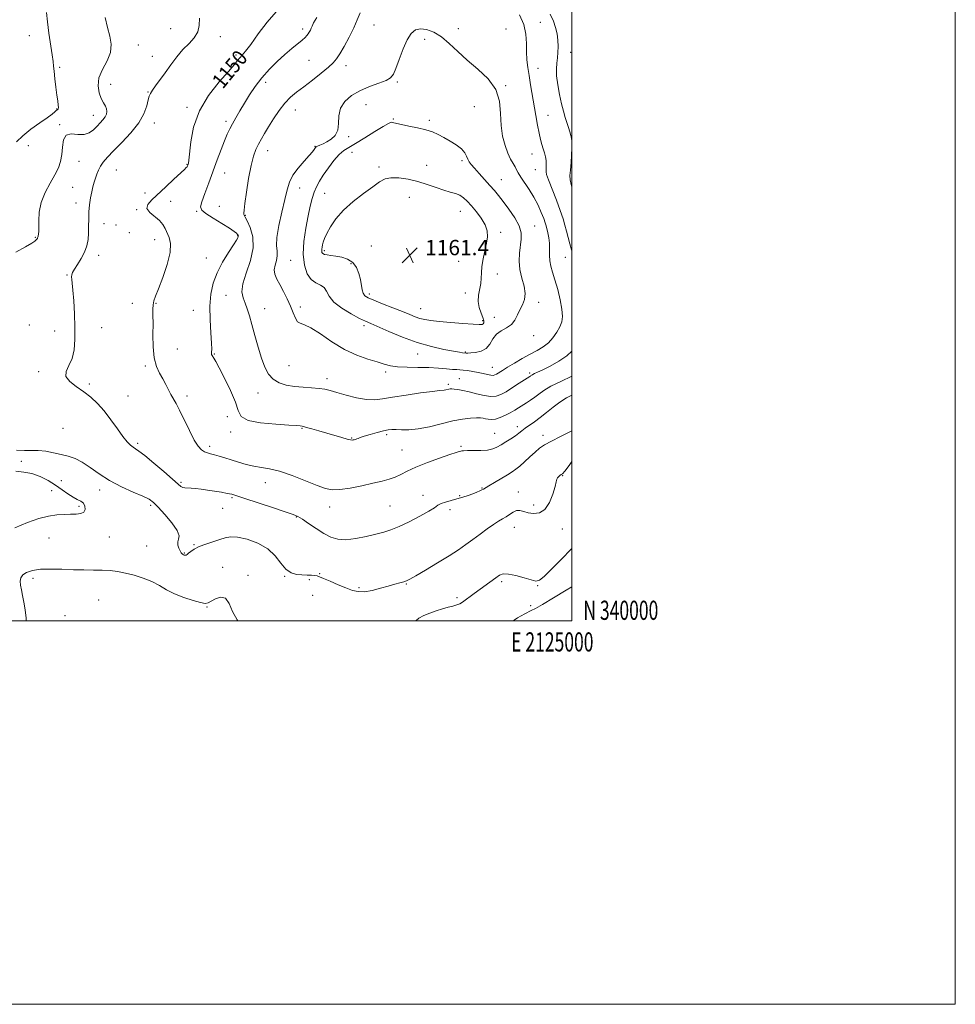
# Model space of a CAD drawing. Extents: x 2122300 to 2125200, y 339800 to 342700.
# Drawn here: x 2124712 to 2125200, y 339800 to 340314 of the extents above; entities that cross this region are included whole.
import ezdxf
from ezdxf.enums import TextEntityAlignment as Align

# ---------------------------------------------------------------- set-up
doc = ezdxf.new("R2010")
doc.units = 0
doc.header["$MEASUREMENT"] = 0
for name, color, linetype, lineweight in [('32000', 7, 'Continuous', 0), ('32001', 7, 'Continuous', 0), ('DTM SPOT ELEVATION', 2, 'Continuous', 13), ('INDEX CONTOUR', 41, 'Continuous', 13), ('INDEX CONTOUR LABEL', 244, 'Continuous', 0), ('INTERMEDIATE CONTOUR', 44, 'Continuous', 0), ('SPOT ELEVATION', 7, 'Continuous', 0)]:
    doc.layers.add(name, color=color, linetype=linetype, lineweight=lineweight)
doc.styles.add('Style-ITALICS', font='ITALICS.shx')
doc.styles.add('Style-WORKING', font='WORKING.shx')

# ---------------------------------------------------------------- blocks, each defined once
blk = doc.blocks.new('SPOT')
at = {"layer": 'SPOT ELEVATION'}
for p, q in [((-3.91, -3.91), (3.82, 3.81)), ((-1.65, 3.77), (1.72, -3.93))]:
    blk.add_line(p, q, dxfattribs=at)

msp = doc.modelspace()

# ---------------------------------------------------------------- linework, layer by layer
at = {"layer": '32000', "flags": 128}
for points in [[(2122300, 339800), (2125200, 339800), (2125200, 342700), (2122300, 342700), (2122300, 339800)], [(2122500, 340000), (2125000, 340000), (2125000, 342500), (2122500, 342500), (2122500, 340000)]]:
    msp.add_lwpolyline(points, dxfattribs=at)
at = {"layer": 'DTM SPOT ELEVATION'}
for p in [(2124983.65, 340312.22, 1153.2), (2124790.72, 340308.87, 1146.2), (2124859.54, 340308.7, 1151.6), (2124896.76, 340310.72, 1154.8), (2124940.74, 340308.9, 1155.4), (2124965.64, 340308.68, 1155.3), (2124717.01, 340305.22, 1142.8), (2124816.66, 340304.71, 1149.1), (2124923.27, 340303.26, 1156.6), (2124773.9, 340300.34, 1146.7), (2124999.37, 340296.47, 1151.2), (2124781.27, 340294.38, 1147.1), (2124824.91, 340295.14, 1149.7), (2124862.92, 340292.33, 1152.9), (2124732.83, 340288.67, 1144.3), (2124882.19, 340289.49, 1154.6), (2124982.4, 340288.1, 1153.2), (2124759.42, 340279.84, 1146.8), (2124840.28, 340280.87, 1152.5), (2124909.04, 340281.01, 1156.2), (2124965.56, 340279.17, 1155.9), (2124778.95, 340275.85, 1147.9), (2124731.22, 340267.02, 1143.9), (2124799.25, 340267.83, 1149.7), (2124855.82, 340266.47, 1154.8), (2124892.72, 340269.28, 1156.9), (2124949.21, 340268.09, 1156.9), (2124750.38, 340263.71, 1145.3), (2124906.87, 340261.76, 1157.9), (2124925.71, 340260.96, 1157.8), (2124987.49, 340263.59, 1153.1), (2124732.9, 340258.81, 1145.9), (2124782.32, 340259.55, 1148.6), (2124819.62, 340260.44, 1151.6), (2124883.62, 340252.5, 1156.2), (2124716.46, 340247.88, 1144.5), (2124841.41, 340245.17, 1154.7), (2124865.99, 340247.46, 1155.9), (2124885.29, 340244.32, 1158.9), (2124979.19, 340243.44, 1154.8), (2124743.02, 340239.58, 1146.7), (2124762.5, 340235.07, 1149.1), (2124799.21, 340238.09, 1149.9), (2124899.46, 340236.63, 1159.5), (2124924.31, 340237.58, 1158.8), (2124942.63, 340239.95, 1158.3), (2124980.88, 340235.32, 1154.9), (2124818.92, 340233.5, 1152.9), (2124963.25, 340230.13, 1157.1), (2124739.64, 340226.12, 1146.8), (2124857.97, 340225.76, 1156.6), (2124777.41, 340223.12, 1149.5), (2124871.09, 340222.88, 1159.1), (2124915.29, 340220.91, 1161.3), (2124741.32, 340217.98, 1147.3), (2124773.01, 340214.43, 1149.9), (2124790.73, 340218.79, 1150.7), (2124816.2, 340216.14, 1152.5), (2124804.26, 340213.61, 1151.9), (2124829.72, 340211.54, 1154.1), (2124941.79, 340213.52, 1160.9), (2124755.95, 340207.06, 1148.9), (2124762.28, 340206.4, 1148.1), (2124980.66, 340205.94, 1157.2), (2124720.12, 340199.93, 1145.9), (2124769.26, 340202.37, 1148.3), (2124825.74, 340200.81, 1151.9), (2124962.8, 340202.63, 1159.6), (2124782.45, 340198.72, 1149.3), (2124895.39, 340195.41, 1161.9), (2124753.2, 340190.55, 1148.5), (2124809.31, 340189.25, 1151.1), (2124870.97, 340193.13, 1160.3), (2124996.57, 340189.49, 1154.9), (2124853.29, 340188.08, 1157.1), (2124884.82, 340186.34, 1159.5), (2124941, 340187.44, 1160.9), (2124736.68, 340180.43, 1147.9), (2124961.06, 340180.82, 1159.3), (2124819.66, 340169.72, 1153.3), (2124894.42, 340170.5, 1160.4), (2124944.41, 340171.03, 1160.8), (2124770.76, 340165.6, 1149.5), (2124783.18, 340165.53, 1150.1), (2124858.39, 340163.64, 1156.4), (2124982.71, 340166.04, 1157.6), (2124802.5, 340161.89, 1150.9), (2124839.81, 340162.78, 1154.7), (2124921.1, 340162.86, 1160.8), (2124959.6, 340158.34, 1158.5), (2124716.98, 340154.36, 1147.1), (2124754.76, 340152.84, 1148.5), (2124891.55, 340153.9, 1157.6), (2124953.55, 340156.61, 1160.3), (2124730.18, 340151.14, 1147.6), (2124980.04, 340148.8, 1157.5), (2124794.23, 340141.69, 1151.1), (2124813.56, 340139.18, 1152.1), (2124919.64, 340139.18, 1157.3), (2124944.47, 340140.13, 1158.1), (2124777.55, 340132.94, 1149.7), (2124852.4, 340133.04, 1155.1), (2124958.61, 340132.27, 1156.8), (2124722, 340129.98, 1147.8), (2124902.94, 340129.84, 1155.6), (2124978.08, 340129.33, 1154.3), (2124748.42, 340123.52, 1148.3), (2124872.28, 340126.28, 1154.5), (2124935.51, 340123.39, 1154.3), (2124941.28, 340126.24, 1154.9), (2124768.44, 340117.23, 1148.9), (2124799.27, 340117.34, 1150.4), (2124836.36, 340118.74, 1153.2), (2124820.36, 340106.54, 1151.2), (2124734.56, 340100.31, 1146.5), (2124822.05, 340098.44, 1151.6), (2124859.21, 340100.46, 1151.9), (2124903.36, 340097.06, 1151.7), (2124959.73, 340097.75, 1150.9), (2124971.53, 340101.31, 1150.5), (2124984.88, 340096.79, 1148.5), (2124773.55, 340092.65, 1148.3), (2124811.09, 340091.07, 1150.4), (2124885.18, 340095.39, 1152.1), (2124911.46, 340089.12, 1151.1), (2124942.26, 340090.93, 1150.2), (2124712.89, 340083.24, 1145.7), (2124995.22, 340075.71, 1145.9), (2124733.75, 340073.07, 1145.5), (2124796.17, 340072.22, 1148.2), (2124840.05, 340071.99, 1149.3), (2124728.72, 340067.92, 1146.6), (2124753.77, 340068.26, 1145.5), (2124922.38, 340065.51, 1148.4), (2124953.2, 340069.21, 1148.1), (2124972.14, 340067.22, 1146.6), (2124822.72, 340064.28, 1147.8), (2124941.53, 340065.24, 1148.1), (2124980.06, 340060.45, 1146.4), (2124743, 340059.68, 1146.2), (2124780.32, 340060.2, 1145.7), (2124817.88, 340058.59, 1147.2), (2124873.76, 340059.3, 1149.4), (2124905.13, 340059.92, 1148.9), (2124936.5, 340058.01, 1147.7), (2124856.34, 340054.09, 1147.9), (2124969.98, 340048.72, 1145.3), (2124995.08, 340047.85, 1145.5), (2124727.35, 340043.17, 1145.4), (2124758.86, 340043.76, 1145.4), (2124802.9, 340039.77, 1146.1), (2124778.29, 340039.02, 1145.2), (2124797.88, 340035.31, 1146.1), (2124817.82, 340027.89, 1144.9), (2124868.51, 340024.51, 1146.1), (2124719, 340022.13, 1143.5), (2124831.13, 340023.75, 1144.1), (2124850.26, 340023.13, 1145.9), (2124863.17, 340021.43, 1145.7), (2124913.64, 340019.18, 1145.9), (2124963.4, 340020.38, 1143.7), (2124888.98, 340017.3, 1146.2), (2124982.26, 340018.36, 1143.9), (2124753.17, 340010.79, 1142.7), (2124864.85, 340013.37, 1145.3), (2124940.08, 340012.08, 1144.3), (2124809.64, 340007.21, 1143.9), (2124978.51, 340007.89, 1142.2), (2124735.73, 340002.61, 1142.4)]:
    msp.add_point(p, dxfattribs=at)
at = {"layer": 'INDEX CONTOUR'}
for points in [[(2124845.753, 340317.587, 1150), (2124841.133, 340312.29, 1150), (2124836.472, 340306.128, 1150), (2124832.496, 340300.66, 1150), (2124829.74, 340297.057, 1150), (2124827.975, 340294.946, 1150), (2124826.78, 340293.564, 1150), (2124825.677, 340292.163, 1150), (2124823.966, 340290.035, 1150), (2124820.887, 340286.486, 1150), (2124816.048, 340281.028, 1150), (2124810.517, 340274.001, 1150), (2124805.725, 340265.953, 1150), (2124802.756, 340257.526, 1150), (2124801.291, 340249.738, 1150), (2124800.305, 340240.192, 1150), (2124800.064, 340238.605, 1150), (2124799.89, 340238.003, 1150), (2124799.733, 340237.599, 1150), (2124799.553, 340237.22, 1150), (2124799.311, 340236.846, 1150), (2124798.894, 340236.383, 1150), (2124797.897, 340235.422, 1150), (2124792.447, 340230.289, 1150), (2124788.306, 340226.418, 1150), (2124780.868, 340219.599, 1150), (2124778.793, 340217.144, 1150), (2124778.408, 340214.995, 1150), (2124779.897, 340212.909, 1150), (2124784.984, 340208.787, 1150), (2124786.709, 340206.746, 1150), (2124787.825, 340204.657, 1150), (2124789.898, 340199.974, 1150), (2124790.678, 340196.718, 1150), (2124790.499, 340192.093, 1150), (2124788.965, 340185.843, 1150), (2124786.655, 340179.07, 1150), (2124784.393, 340173.216, 1150), (2124782.832, 340169.323, 1150), (2124781.948, 340166.853, 1150), (2124781.55, 340164.871, 1150), (2124781.453, 340162.534, 1150), (2124781.503, 340159.366, 1150), (2124781.554, 340154.981, 1150), (2124781.531, 340149.235, 1150), (2124781.647, 340142.94, 1150), (2124782.188, 340137.149, 1150), (2124783.341, 340132.651, 1150), (2124784.91, 340129.175, 1150), (2124786.601, 340126.19, 1150), (2124788.174, 340123.281, 1150), (2124789.6, 340120.5, 1150), (2124790.904, 340118.022, 1150), (2124793.567, 340113.402, 1150), (2124795.412, 340109.872, 1150), (2124800.535, 340099.223, 1150), (2124803.084, 340094.294, 1150), (2124805.166, 340091.013, 1150), (2124806.87, 340089.144, 1150), (2124808.388, 340088.148, 1150), (2124809.907, 340087.548, 1150), (2124811.588, 340087.094, 1150), (2124813.586, 340086.595, 1150), (2124816.028, 340085.897, 1150), (2124818.941, 340084.995, 1150), (2124822.322, 340083.919, 1150), (2124826.131, 340082.728, 1150), (2124830.167, 340081.579, 1150), (2124834.186, 340080.658, 1150), (2124838.092, 340080.032, 1150), (2124842.361, 340079.308, 1150), (2124847.612, 340077.973, 1150), (2124854.156, 340075.718, 1150), (2124861.064, 340073.034, 1150), (2124867.096, 340070.615, 1150), (2124871.437, 340069.026, 1150), (2124874.958, 340068.321, 1150), (2124878.955, 340068.429, 1150), (2124884.336, 340069.231, 1150), (2124890.456, 340070.438, 1150), (2124896.28, 340071.715, 1150), (2124901.008, 340072.813, 1150), (2124904.761, 340073.83, 1150), (2124907.894, 340074.949, 1150), (2124910.816, 340076.33, 1150), (2124914.172, 340078.036, 1150), (2124918.664, 340080.105, 1150), (2124924.637, 340082.497, 1150), (2124931.019, 340084.854, 1150), (2124936.384, 340086.734, 1150), (2124939.671, 340087.825, 1150), (2124941.291, 340088.307, 1150), (2124942.019, 340088.483, 1150), (2124942.592, 340088.605, 1150), (2124943.578, 340088.703, 1150), (2124945.505, 340088.751, 1150), (2124948.672, 340088.753, 1150), (2124952.461, 340088.819, 1150), (2124956.026, 340089.088, 1150), (2124958.749, 340089.673, 1150), (2124960.929, 340090.589, 1150), (2124963.092, 340091.826, 1150), (2124965.61, 340093.343, 1150), (2124968.246, 340094.981, 1150), (2124970.605, 340096.55, 1150), (2124972.428, 340097.915, 1150), (2124973.991, 340099.174, 1150), (2124975.7, 340100.478, 1150), (2124980.523, 340103.775, 1150), (2124983.533, 340105.992, 1150), (2124986.815, 340108.656, 1150), (2124990.267, 340111.475, 1150), (2124993.784, 340114.083, 1150), (2124997.274, 340116.223, 1150), (2125000, 340117.708, 1150)], [(2124930.863, 340156.052, 1160), (2124936.822, 340155.528, 1160), (2124943.204, 340155.042, 1160), (2124948.543, 340154.683, 1160), (2124951.746, 340154.525, 1160), (2124953.233, 340154.591, 1160), (2124953.801, 340154.893, 1160), (2124954.087, 340155.47, 1160), (2124954.091, 340156.483, 1160), (2124953.652, 340158.122, 1160), (2124952.72, 340160.5, 1160), (2124951.699, 340163.418, 1160), (2124951.104, 340166.602, 1160), (2124951.282, 340169.81, 1160), (2124952.523, 340175.89, 1160), (2124952.757, 340178.674, 1160), (2124952.829, 340181.549, 1160), (2124953.086, 340184.845, 1160), (2124953.769, 340188.759, 1160), (2124954.676, 340192.944, 1160), (2124955.498, 340196.92, 1160), (2124955.937, 340200.345, 1160), (2124955.753, 340203.438, 1160), (2124954.718, 340206.556, 1160), (2124952.731, 340209.937, 1160), (2124950.198, 340213.342, 1160), (2124947.651, 340216.411, 1160), (2124945.488, 340218.858, 1160), (2124943.559, 340220.692, 1160), (2124941.582, 340221.993, 1160), (2124939.299, 340222.885, 1160), (2124936.551, 340223.645, 1160), (2124933.209, 340224.595, 1160), (2124929.192, 340225.955, 1160), (2124924.624, 340227.54, 1160), (2124919.68, 340229.068, 1160), (2124914.584, 340230.28, 1160), (2124909.758, 340231.008, 1160), (2124905.67, 340231.112, 1160), (2124902.557, 340230.455, 1160), (2124899.713, 340228.924, 1160), (2124896.201, 340226.414, 1160), (2124891.4, 340222.899, 1160), (2124885.965, 340218.679, 1160), (2124880.869, 340214.135, 1160), (2124876.892, 340209.635, 1160), (2124874.043, 340205.494, 1160), (2124872.136, 340202.016, 1160), (2124870.978, 340199.41, 1160), (2124870.343, 340197.509, 1160), (2124869.996, 340196.054, 1160), (2124869.747, 340194.827, 1160), (2124869.58, 340193.772, 1160), (2124869.528, 340192.877, 1160), (2124869.64, 340192.133, 1160), (2124870.051, 340191.543, 1160), (2124870.914, 340191.114, 1160), (2124872.355, 340190.831, 1160), (2124874.376, 340190.583, 1160), (2124876.947, 340190.238, 1160), (2124879.967, 340189.645, 1160), (2124883.05, 340188.59, 1160), (2124885.734, 340186.84, 1160), (2124887.669, 340184.273, 1160), (2124888.94, 340181.198, 1160), (2124889.742, 340178.034, 1160), (2124890.705, 340172.706, 1160), (2124891.239, 340170.821, 1160), (2124892.108, 340169.515, 1160), (2124893.777, 340168.44, 1160), (2124896.762, 340167.158, 1160), (2124901.315, 340165.365, 1160), (2124906.622, 340163.301, 1160), (2124911.604, 340161.343, 1160), (2124915.44, 340159.788, 1160), (2124918.347, 340158.623, 1160), (2124920.8, 340157.756, 1160), (2124923.301, 340157.095, 1160), (2124926.447, 340156.556, 1160), (2124930.863, 340156.052, 1160)]]:
    msp.add_polyline3d(points, dxfattribs=at)
at = {"layer": 'INTERMEDIATE CONTOUR'}
for points in [[(2124726.064, 340317.277, 1144), (2124726.444, 340312.389, 1144), (2124727.252, 340306.455, 1144), (2124729.01, 340295.186, 1144), (2124729.463, 340291.782, 1144), (2124729.702, 340289.317, 1144), (2124729.95, 340286.589, 1144), (2124730.372, 340282.748, 1144), (2124730.91, 340278.329, 1144), (2124731.447, 340274.216, 1144), (2124731.879, 340271.112, 1144), (2124732.149, 340269.003, 1144), (2124732.213, 340267.696, 1144), (2124732.041, 340266.98, 1144), (2124731.656, 340266.573, 1144), (2124731.094, 340266.175, 1144), (2124730.305, 340265.502, 1144), (2124728.889, 340264.321, 1144), (2124726.359, 340262.413, 1144), (2124722.466, 340259.667, 1144), (2124717.914, 340256.391, 1144), (2124713.645, 340252.998, 1144), (2124710.359, 340249.788, 1144)], [(2124889.52, 340317.152, 1154), (2124888.094, 340313.51, 1154), (2124886.301, 340309.214, 1154), (2124883.895, 340304.377, 1154), (2124881.254, 340299.616, 1154), (2124878.914, 340295.673, 1154), (2124877.186, 340293.015, 1154), (2124875.486, 340291.017, 1154), (2124873.004, 340288.777, 1154), (2124869.206, 340285.651, 1154), (2124864.652, 340282.031, 1154), (2124860.174, 340278.567, 1154), (2124856.409, 340275.701, 1154), (2124853.216, 340273.035, 1154), (2124850.253, 340269.967, 1154), (2124847.275, 340266.091, 1154), (2124844.403, 340261.804, 1154), (2124841.851, 340257.702, 1154), (2124839.772, 340254.239, 1154), (2124838.076, 340251.295, 1154), (2124836.612, 340248.606, 1154), (2124835.251, 340245.833, 1154), (2124833.943, 340242.341, 1154), (2124832.661, 340237.419, 1154), (2124831.406, 340230.751, 1154), (2124830.294, 340223.608, 1154), (2124829.47, 340217.657, 1154), (2124829.035, 340214.131, 1154), (2124828.911, 340212.538, 1154), (2124828.977, 340211.955, 1154), (2124829.168, 340211.517, 1154), (2124829.651, 340210.594, 1154), (2124830.65, 340208.618, 1154), (2124832.197, 340205.159, 1154), (2124833.559, 340200.352, 1154), (2124833.81, 340194.472, 1154), (2124832.382, 340187.889, 1154), (2124830.147, 340181.356, 1154), (2124828.337, 340175.721, 1154), (2124827.878, 340171.576, 1154), (2124828.491, 340168.484, 1154), (2124829.59, 340165.755, 1154), (2124830.709, 340162.759, 1154), (2124831.854, 340159.124, 1154), (2124833.144, 340154.541, 1154), (2124834.664, 340148.888, 1154), (2124836.345, 340142.79, 1154), (2124838.082, 340137.059, 1154), (2124839.829, 340132.352, 1154), (2124841.789, 340128.712, 1154), (2124844.226, 340126.029, 1154), (2124847.34, 340124.178, 1154), (2124851.074, 340122.979, 1154), (2124855.307, 340122.24, 1154), (2124859.857, 340121.778, 1154), (2124864.294, 340121.458, 1154), (2124868.129, 340121.157, 1154), (2124871.105, 340120.752, 1154), (2124873.897, 340120.117, 1154), (2124877.41, 340119.131, 1154), (2124882.238, 340117.765, 1154), (2124887.723, 340116.38, 1154), (2124892.894, 340115.434, 1154), (2124897.14, 340115.266, 1154), (2124901.284, 340115.757, 1154), (2124906.512, 340116.668, 1154), (2124913.514, 340117.768, 1154), (2124921.019, 340118.838, 1154), (2124927.262, 340119.663, 1154), (2124930.948, 340120.096, 1154), (2124933.471, 340120.346, 1154), (2124934.229, 340120.502, 1154), (2124935.82, 340120.894, 1154), (2124936.535, 340121.008, 1154), (2124937.396, 340121.016, 1154), (2124938.671, 340120.893, 1154), (2124940.582, 340120.609, 1154), (2124943.167, 340120.123, 1154), (2124946.419, 340119.389, 1154), (2124950.242, 340118.426, 1154), (2124954.188, 340117.51, 1154), (2124957.725, 340116.982, 1154), (2124960.508, 340117.123, 1154), (2124962.958, 340117.972, 1154), (2124965.686, 340119.508, 1154), (2124969.075, 340121.625, 1154), (2124972.599, 340123.887, 1154), (2124978.06, 340127.428, 1154), (2124978.412, 340127.672, 1154), (2124978.692, 340127.886, 1154), (2124979.062, 340128.142, 1154), (2124979.628, 340128.464, 1154), (2124980.538, 340128.909, 1154), (2124982.129, 340129.659, 1154), (2124984.784, 340130.928, 1154), (2124988.678, 340132.863, 1154), (2124993.157, 340135.339, 1154), (2124997.357, 340138.162, 1154), (2125000, 340140.591, 1154)], [(2124756.576, 340314.583, 1146), (2124757.82, 340309.501, 1146), (2124759.069, 340304.923, 1146), (2124759.785, 340300.693, 1146), (2124759.392, 340296.484, 1146), (2124757.592, 340292.063, 1146), (2124755.213, 340287.546, 1146), (2124753.361, 340283.139, 1146), (2124752.865, 340279.041, 1146), (2124753.45, 340275.418, 1146), (2124754.563, 340272.432, 1146), (2124755.719, 340270.172, 1146), (2124756.696, 340268.448, 1146), (2124757.34, 340266.996, 1146), (2124757.527, 340265.599, 1146), (2124757.255, 340264.2, 1146), (2124756.551, 340262.787, 1146), (2124755.453, 340261.336, 1146), (2124754.037, 340259.779, 1146), (2124752.384, 340258.035, 1146), (2124750.533, 340256.124, 1146), (2124748.335, 340254.464, 1146), (2124745.596, 340253.57, 1146), (2124742.275, 340253.686, 1146), (2124738.941, 340253.955, 1146), (2124736.322, 340253.248, 1146), (2124734.918, 340250.777, 1146), (2124734.347, 340247.112, 1146), (2124734.003, 340243.163, 1146), (2124733.359, 340239.613, 1146), (2124732.193, 340236.226, 1146), (2124730.361, 340232.536, 1146), (2124727.857, 340228.199, 1146), (2124725.23, 340223.351, 1146), (2124723.17, 340218.25, 1146), (2124722.169, 340213.196, 1146), (2124721.943, 340208.655, 1146), (2124722.013, 340205.137, 1146), (2124721.991, 340202.98, 1146), (2124721.863, 340201.843, 1146), (2124721.573, 340200.674, 1146), (2124721.466, 340200.17, 1146), (2124721.359, 340199.742, 1146), (2124721.222, 340199.405, 1146), (2124720.993, 340199.084, 1146), (2124720.605, 340198.677, 1146), (2124719.888, 340198.051, 1146), (2124718.266, 340196.94, 1146), (2124715.065, 340195.043, 1146), (2124709.922, 340192.205, 1146)], [(2124805.862, 340314.242, 1148), (2124805.569, 340310.56, 1148), (2124804.846, 340307.104, 1148), (2124803.027, 340304.069, 1148), (2124800.327, 340301.154, 1148), (2124797.183, 340297.932, 1148), (2124793.972, 340294.116, 1148), (2124790.84, 340289.962, 1148), (2124787.875, 340285.865, 1148), (2124782.898, 340279.081, 1148), (2124781.206, 340276.721, 1148), (2124780.183, 340275.097, 1148), (2124779.576, 340273.638, 1148), (2124779.053, 340271.633, 1148), (2124778.256, 340268.534, 1148), (2124776.75, 340264.457, 1148), (2124774.079, 340259.685, 1148), (2124770.026, 340254.54, 1148), (2124765.339, 340249.516, 1148), (2124761.008, 340245.148, 1148), (2124757.804, 340241.815, 1148), (2124755.622, 340239.272, 1148), (2124754.141, 340237.116, 1148), (2124753.072, 340235.016, 1148), (2124752.256, 340232.914, 1148), (2124751.566, 340230.82, 1148), (2124750.898, 340228.712, 1148), (2124750.235, 340226.422, 1148), (2124749.586, 340223.749, 1148), (2124748.968, 340220.56, 1148), (2124748.451, 340216.988, 1148), (2124748.115, 340213.236, 1148), (2124748.002, 340209.481, 1148), (2124747.992, 340205.8, 1148), (2124747.927, 340202.246, 1148), (2124747.647, 340198.846, 1148), (2124747.001, 340195.542, 1148), (2124745.84, 340192.252, 1148), (2124744.116, 340188.958, 1148), (2124742.2, 340185.902, 1148), (2124740.564, 340183.387, 1148), (2124739.57, 340181.615, 1148), (2124739.134, 340180.369, 1148), (2124739.061, 340179.327, 1148), (2124739.182, 340178.102, 1148), (2124739.434, 340176.048, 1148), (2124739.781, 340172.454, 1148), (2124740.178, 340166.898, 1148), (2124740.543, 340160.114, 1148), (2124740.786, 340153.129, 1148), (2124740.796, 340146.801, 1148), (2124740.386, 340141.339, 1148), (2124739.347, 340136.787, 1148), (2124737.686, 340133.128, 1148), (2124736.265, 340130.113, 1148), (2124736.164, 340127.432, 1148), (2124738.123, 340124.819, 1148), (2124741.536, 340122.184, 1148), (2124745.457, 340119.481, 1148), (2124749.135, 340116.628, 1148), (2124752.586, 340113.396, 1148), (2124756.017, 340109.52, 1148), (2124759.548, 340104.908, 1148), (2124762.947, 340100.174, 1148), (2124765.895, 340096.105, 1148), (2124768.16, 340093.292, 1148), (2124769.855, 340091.55, 1148), (2124771.184, 340090.497, 1148), (2124772.434, 340089.694, 1148), (2124774.228, 340088.484, 1148), (2124777.276, 340086.153, 1148), (2124781.946, 340082.303, 1148), (2124787.233, 340077.805, 1148), (2124791.792, 340073.845, 1148), (2124794.628, 340071.331, 1148), (2124796.148, 340070.058, 1148), (2124797.11, 340069.545, 1148), (2124798.165, 340069.364, 1148), (2124801.384, 340069.226, 1148), (2124803.769, 340068.996, 1148), (2124806.67, 340068.622, 1148), (2124810.02, 340068.139, 1148), (2124813.685, 340067.586, 1148), (2124817.267, 340067.016, 1148), (2124820.296, 340066.487, 1148), (2124822.607, 340065.985, 1148), (2124825.236, 340065.218, 1148), (2124829.521, 340063.824, 1148), (2124843.92, 340059.072, 1148), (2124850.54, 340056.87, 1148), (2124854.65, 340055.448, 1148), (2124857.133, 340054.361, 1148), (2124859.452, 340052.943, 1148), (2124862.725, 340050.734, 1148), (2124866.674, 340048.094, 1148), (2124870.675, 340045.587, 1148), (2124874.305, 340043.697, 1148), (2124877.941, 340042.584, 1148), (2124882.159, 340042.326, 1148), (2124887.307, 340042.919, 1148), (2124892.806, 340044.031, 1148), (2124897.848, 340045.246, 1148), (2124901.91, 340046.291, 1148), (2124905.611, 340047.454, 1148), (2124909.856, 340049.165, 1148), (2124915.2, 340051.68, 1148), (2124920.799, 340054.548, 1148), (2124925.46, 340057.145, 1148), (2124928.357, 340058.999, 1148), (2124930.13, 340060.236, 1148), (2124931.787, 340061.136, 1148), (2124934.113, 340061.939, 1148), (2124936.995, 340062.731, 1148), (2124940.094, 340063.561, 1148), (2124943.113, 340064.457, 1148), (2124945.904, 340065.377, 1148), (2124948.362, 340066.258, 1148), (2124950.395, 340067.045, 1148), (2124951.98, 340067.711, 1148), (2124953.114, 340068.233, 1148), (2124953.897, 340068.652, 1148), (2124956.625, 340070.325, 1148), (2124959.588, 340072.105, 1148), (2124966.464, 340076.196, 1148), (2124968.924, 340077.685, 1148), (2124970.872, 340079.014, 1148), (2124972.885, 340080.666, 1148), (2124975.382, 340082.963, 1148), (2124978.15, 340085.582, 1148), (2124980.816, 340088.038, 1148), (2124983.188, 340090, 1148), (2124985.787, 340091.748, 1148), (2124989.317, 340093.715, 1148), (2124994.156, 340096.18, 1148), (2125000, 340099.118, 1148)], [(2124866.989, 340314.642, 1152), (2124865.335, 340311.85, 1152), (2124864.513, 340310.152, 1152), (2124864.064, 340309.027, 1152), (2124863.608, 340308.039, 1152), (2124863.082, 340307.096, 1152), (2124862.502, 340306.195, 1152), (2124861.836, 340305.3, 1152), (2124860.862, 340304.251, 1152), (2124859.31, 340302.854, 1152), (2124853.943, 340298.47, 1152), (2124850.339, 340295.401, 1152), (2124846.338, 340291.745, 1152), (2124842.226, 340287.639, 1152), (2124838.321, 340283.254, 1152), (2124834.872, 340278.754, 1152), (2124831.859, 340274.287, 1152), (2124829.196, 340269.995, 1152), (2124826.816, 340266.006, 1152), (2124824.735, 340262.404, 1152), (2124822.989, 340259.258, 1152), (2124821.567, 340256.529, 1152), (2124820.268, 340253.745, 1152), (2124818.843, 340250.325, 1152), (2124817.1, 340245.839, 1152), (2124815.075, 340240.468, 1152), (2124810.585, 340228.461, 1152), (2124808.533, 340222.887, 1152), (2124807.027, 340218.551, 1152), (2124806.393, 340215.895, 1152), (2124806.982, 340214.214, 1152), (2124809.146, 340212.515, 1152), (2124812.975, 340210.08, 1152), (2124817.494, 340207.289, 1152), (2124821.462, 340204.798, 1152), (2124823.935, 340203.109, 1152), (2124825.161, 340202.106, 1152), (2124825.684, 340201.52, 1152), (2124825.959, 340201.112, 1152), (2124826.08, 340200.756, 1152), (2124826.051, 340200.358, 1152), (2124825.817, 340199.75, 1152), (2124825.086, 340198.482, 1152), (2124823.506, 340196.03, 1152), (2124820.905, 340192.064, 1152), (2124817.822, 340187.018, 1152), (2124814.975, 340181.518, 1152), (2124812.942, 340176.023, 1152), (2124811.747, 340170.323, 1152), (2124811.274, 340164.041, 1152), (2124811.372, 340157.058, 1152), (2124811.752, 340150.279, 1152), (2124812.091, 340144.867, 1152), (2124812.152, 340141.65, 1152), (2124812.048, 340140.124, 1152), (2124811.978, 340139.449, 1152), (2124812.098, 340138.919, 1152), (2124812.393, 340138.368, 1152), (2124813.343, 340136.94, 1152), (2124814.322, 340135.253, 1152), (2124816.124, 340131.921, 1152), (2124818.916, 340126.533, 1152), (2124822.008, 340120.131, 1152), (2124824.497, 340114.125, 1152), (2124825.915, 340109.625, 1152), (2124827.549, 340106.559, 1152), (2124831.12, 340104.558, 1152), (2124837.676, 340103.282, 1152), (2124845.552, 340102.517, 1152), (2124852.406, 340102.076, 1152), (2124856.467, 340101.801, 1152), (2124858.254, 340101.633, 1152), (2124859.267, 340101.466, 1152), (2124860.05, 340101.291, 1152), (2124861.674, 340100.869, 1152), (2124864.455, 340100.102, 1152), (2124868.111, 340099.062, 1152), (2124872.208, 340097.868, 1152), (2124880.002, 340095.544, 1152), (2124882.838, 340094.737, 1152), (2124884.543, 340094.333, 1152), (2124885.431, 340094.243, 1152), (2124885.963, 340094.324, 1152), (2124886.518, 340094.458, 1152), (2124887.141, 340094.632, 1152), (2124887.793, 340094.857, 1152), (2124888.515, 340095.156, 1152), (2124889.663, 340095.598, 1152), (2124891.673, 340096.262, 1152), (2124894.775, 340097.18, 1152), (2124898.379, 340098.18, 1152), (2124901.684, 340099.039, 1152), (2124904.134, 340099.581, 1152), (2124906.127, 340099.814, 1152), (2124908.305, 340099.789, 1152), (2124911.215, 340099.608, 1152), (2124915.041, 340099.577, 1152), (2124919.877, 340100.052, 1152), (2124925.686, 340101.248, 1152), (2124931.915, 340102.813, 1152), (2124937.884, 340104.254, 1152), (2124943.017, 340105.186, 1152), (2124947.157, 340105.657, 1152), (2124950.255, 340105.824, 1152), (2124952.342, 340105.821, 1152), (2124953.779, 340105.684, 1152), (2124955.007, 340105.428, 1152), (2124956.407, 340105.109, 1152), (2124958.113, 340104.937, 1152), (2124960.199, 340105.168, 1152), (2124962.679, 340105.971, 1152), (2124965.34, 340107.179, 1152), (2124967.909, 340108.547, 1152), (2124970.186, 340109.874, 1152), (2124972.257, 340111.154, 1152), (2124976.38, 340113.748, 1152), (2124978.517, 340115.134, 1152), (2124980.622, 340116.619, 1152), (2124982.739, 340118.246, 1152), (2124985.361, 340120.111, 1152), (2124989.1, 340122.32, 1152), (2124994.243, 340124.888, 1152), (2125000, 340127.544, 1152)], [(2125000, 340193.25, 1154), (2124999.905, 340193.548, 1154), (2124999.011, 340196.536, 1154), (2124998.053, 340199.924, 1154), (2124997.15, 340203.289, 1154), (2124996.347, 340206.389, 1154), (2124995.399, 340209.719, 1154), (2124993.983, 340213.956, 1154), (2124991.932, 340219.447, 1154), (2124987.853, 340229.983, 1154), (2124986.863, 340232.802, 1154), (2124986.548, 340234.241, 1154), (2124986.579, 340235.233, 1154), (2124986.669, 340236.531, 1154), (2124986.689, 340238.176, 1154), (2124986.548, 340240.03, 1154), (2124986.186, 340241.978, 1154), (2124985.655, 340244.006, 1154), (2124985.034, 340246.124, 1154), (2124984.388, 340248.388, 1154), (2124983.711, 340251.043, 1154), (2124982.979, 340254.377, 1154), (2124982.174, 340258.586, 1154), (2124981.303, 340263.485, 1154), (2124978.499, 340279.528, 1154), (2124977.683, 340284.392, 1154), (2124977.039, 340288.662, 1154), (2124976.597, 340292.625, 1154), (2124976.377, 340296.681, 1154), (2124976.309, 340301.141, 1154), (2124975.978, 340305.959, 1154), (2124974.878, 340310.997, 1154), (2124972.673, 340316.043, 1154)], [(2125000, 340250.39, 1152), (2124999.598, 340252.627, 1152), (2124999.453, 340253.18, 1152), (2124998.921, 340255.032, 1152), (2124998.249, 340257.308, 1152), (2124997.451, 340259.848, 1152), (2124996.547, 340262.574, 1152), (2124995.564, 340265.733, 1152), (2124994.531, 340269.652, 1152), (2124993.501, 340274.475, 1152), (2124992.625, 340279.61, 1152), (2124992.075, 340284.283, 1152), (2124991.962, 340287.933, 1152), (2124992.154, 340290.857, 1152), (2124992.456, 340293.566, 1152), (2124992.696, 340296.471, 1152), (2124992.788, 340299.578, 1152), (2124992.667, 340302.796, 1152), (2124992.268, 340306.055, 1152), (2124991.523, 340309.38, 1152), (2124990.363, 340312.821, 1152), (2124988.752, 340316.402, 1152)], [(2124850.358, 340219.66, 1156), (2124848.82, 340213.118, 1156), (2124847.26, 340206.113, 1156), (2124846.207, 340199.975, 1156), (2124846.006, 340195.675, 1156), (2124846.25, 340192.761, 1156), (2124846.342, 340190.423, 1156), (2124845.874, 340188.011, 1156), (2124845.184, 340185.507, 1156), (2124844.799, 340183.053, 1156), (2124845.13, 340180.715, 1156), (2124846.138, 340178.254, 1156), (2124847.67, 340175.357, 1156), (2124849.552, 340171.825, 1156), (2124851.521, 340167.934, 1156), (2124853.289, 340164.077, 1156), (2124854.659, 340160.622, 1156), (2124855.788, 340157.851, 1156), (2124856.92, 340156.018, 1156), (2124858.342, 340155.164, 1156), (2124860.505, 340154.451, 1156), (2124863.901, 340152.828, 1156), (2124868.836, 340149.594, 1156), (2124874.876, 340145.462, 1156), (2124881.399, 340141.501, 1156), (2124887.817, 340138.545, 1156), (2124893.667, 340136.502, 1156), (2124898.52, 340135.048, 1156), (2124902.18, 340133.916, 1156), (2124905.385, 340133.068, 1156), (2124909.109, 340132.523, 1156), (2124914.041, 340132.271, 1156), (2124919.723, 340132.169, 1156), (2124925.409, 340132.045, 1156), (2124930.46, 340131.774, 1156), (2124934.643, 340131.433, 1156), (2124937.828, 340131.145, 1156), (2124940.008, 340130.994, 1156), (2124941.661, 340130.909, 1156), (2124943.39, 340130.778, 1156), (2124945.646, 340130.511, 1156), (2124948.298, 340130.108, 1156), (2124951.065, 340129.588, 1156), (2124953.686, 340128.993, 1156), (2124955.975, 340128.441, 1156), (2124957.769, 340128.071, 1156), (2124958.983, 340127.996, 1156), (2124959.871, 340128.217, 1156), (2124960.767, 340128.712, 1156), (2124963.808, 340130.611, 1156), (2124966.456, 340132.221, 1156), (2124970.047, 340134.351, 1156), (2124974.164, 340136.734, 1156), (2124978.253, 340139.027, 1156), (2124981.872, 340141.004, 1156), (2124985.005, 340142.89, 1156), (2124987.744, 340145.025, 1156), (2124990.153, 340147.639, 1156), (2124992.175, 340150.518, 1156), (2124993.722, 340153.339, 1156), (2124994.713, 340155.935, 1156), (2124995.098, 340158.771, 1156), (2124994.831, 340162.469, 1156), (2124993.926, 340167.391, 1156), (2124992.62, 340172.846, 1156), (2124991.21, 340177.885, 1156), (2124989.959, 340181.807, 1156), (2124989.002, 340184.915, 1156), (2124988.442, 340187.764, 1156), (2124988.316, 340190.785, 1156), (2124988.394, 340193.92, 1156), (2124988.38, 340196.992, 1156), (2124988.06, 340199.831, 1156), (2124987.54, 340202.324, 1156), (2124986.579, 340205.968, 1156), (2124986.093, 340207.583, 1156), (2124985.319, 340209.781, 1156), (2124984.072, 340212.96, 1156), (2124982.353, 340216.841, 1156), (2124980.211, 340220.976, 1156), (2124977.751, 340224.953, 1156), (2124973.318, 340231.444, 1156), (2124972.02, 340233.615, 1156), (2124971.168, 340235.289, 1156), (2124970.369, 340236.825, 1156), (2124969.316, 340238.568, 1156), (2124968.024, 340240.811, 1156), (2124966.592, 340243.833, 1156), (2124965.144, 340247.841, 1156), (2124963.908, 340252.75, 1156), (2124963.136, 340258.401, 1156), (2124962.866, 340264.593, 1156), (2124962.273, 340270.952, 1156), (2124960.314, 340277.058, 1156), (2124956.304, 340282.596, 1156), (2124950.972, 340287.651, 1156), (2124945.407, 340292.408, 1156), (2124940.466, 340296.97, 1156), (2124936.095, 340301.11, 1156), (2124932.012, 340304.518, 1156), (2124928.02, 340306.942, 1156), (2124924.276, 340308.353, 1156), (2124921.021, 340308.78, 1156), (2124918.408, 340308.201, 1156), (2124916.222, 340306.391, 1156), (2124914.157, 340303.076, 1156), (2124912.003, 340298.231, 1156), (2124909.932, 340292.841, 1156), (2124908.21, 340288.139, 1156), (2124906.93, 340285.037, 1156), (2124905.487, 340283.154, 1156), (2124903.103, 340281.787, 1156), (2124899.258, 340280.333, 1156), (2124894.465, 340278.596, 1156), (2124889.498, 340276.483, 1156), (2124885.057, 340273.914, 1156), (2124881.55, 340270.866, 1156), (2124879.312, 340267.331, 1156), (2124878.468, 340263.379, 1156), (2124878.304, 340259.401, 1156), (2124877.894, 340255.866, 1156), (2124876.551, 340253.139, 1156), (2124874.522, 340251.152, 1156), (2124872.291, 340249.735, 1156), (2124870.277, 340248.728, 1156), (2124868.628, 340248.028, 1156), (2124867.425, 340247.542, 1156), (2124866.701, 340247.179, 1156), (2124866.299, 340246.838, 1156), (2124866.013, 340246.414, 1156), (2124865.607, 340245.77, 1156), (2124864.741, 340244.626, 1156), (2124863.045, 340242.67, 1156), (2124860.342, 340239.721, 1156), (2124857.23, 340236.128, 1156), (2124854.499, 340232.378, 1156), (2124852.714, 340228.754, 1156), (2124851.525, 340224.75, 1156), (2124850.358, 340219.66, 1156)], [(2124887.191, 340248.911, 1158), (2124883.687, 340246.929, 1158), (2124881.092, 340245.326, 1158), (2124878.678, 340243.237, 1158), (2124875.907, 340240.06, 1158), (2124872.998, 340236.232, 1158), (2124870.361, 340232.454, 1158), (2124868.31, 340229.247, 1158), (2124866.774, 340226.408, 1158), (2124865.582, 340223.555, 1158), (2124864.573, 340220.313, 1158), (2124863.6, 340216.319, 1158), (2124862.523, 340211.217, 1158), (2124861.299, 340204.854, 1158), (2124860.281, 340197.891, 1158), (2124859.915, 340191.192, 1158), (2124860.535, 340185.497, 1158), (2124862.007, 340181.049, 1158), (2124864.083, 340177.968, 1158), (2124866.488, 340176.219, 1158), (2124868.844, 340175.142, 1158), (2124870.746, 340173.924, 1158), (2124872.021, 340171.934, 1158), (2124873.406, 340169.265, 1158), (2124875.867, 340166.194, 1158), (2124879.998, 340163.012, 1158), (2124884.904, 340160.073, 1158), (2124889.314, 340157.748, 1158), (2124892.403, 340156.231, 1158), (2124895.108, 340155.005, 1158), (2124904.51, 340150.877, 1158), (2124911.674, 340147.912, 1158), (2124919.39, 340145.116, 1158), (2124926.801, 340142.992, 1158), (2124933.285, 340141.534, 1158), (2124938.272, 340140.608, 1158), (2124941.389, 340140.083, 1158), (2124943.029, 340139.835, 1158), (2124944.881, 340139.638, 1158), (2124945.669, 340139.643, 1158), (2124947.246, 340139.735, 1158), (2124949.776, 340140.006, 1158), (2124952.726, 340140.703, 1158), (2124955.395, 340142.11, 1158), (2124957.298, 340144.366, 1158), (2124958.842, 340147.022, 1158), (2124960.655, 340149.479, 1158), (2124963.163, 340151.323, 1158), (2124965.976, 340152.864, 1158), (2124968.505, 340154.595, 1158), (2124970.319, 340156.876, 1158), (2124971.644, 340159.534, 1158), (2124972.865, 340162.26, 1158), (2124974.221, 340164.855, 1158), (2124975.351, 340167.548, 1158), (2124975.742, 340170.678, 1158), (2124975.087, 340174.477, 1158), (2124973.884, 340178.76, 1158), (2124972.836, 340183.236, 1158), (2124972.479, 340187.64, 1158), (2124972.687, 340191.812, 1158), (2124973.61, 340199.012, 1158), (2124973.553, 340202.329, 1158), (2124972.518, 340205.991, 1158), (2124970.227, 340210.252, 1158), (2124967.211, 340214.676, 1158), (2124964.204, 340218.659, 1158), (2124961.745, 340221.786, 1158), (2124959.579, 340224.413, 1158), (2124957.257, 340227.085, 1158), (2124954.488, 340230.173, 1158), (2124951.625, 340233.34, 1158), (2124949.179, 340236.071, 1158), (2124947.526, 340238.009, 1158), (2124946.504, 340239.425, 1158), (2124945.813, 340240.745, 1158), (2124945.143, 340242.312, 1158), (2124944.131, 340244.13, 1158), (2124942.4, 340246.121, 1158), (2124939.728, 340248.196, 1158), (2124936.494, 340250.229, 1158), (2124933.23, 340252.081, 1158), (2124930.292, 340253.652, 1158), (2124927.334, 340254.977, 1158), (2124923.834, 340256.128, 1158), (2124919.504, 340257.157, 1158), (2124914.992, 340258.055, 1158), (2124911.178, 340258.794, 1158), (2124908.714, 340259.355, 1158), (2124906.525, 340259.974, 1158), (2124905.764, 340259.989, 1158), (2124904.378, 340259.434, 1158), (2124901.665, 340257.883, 1158), (2124897.241, 340255.13, 1158), (2124892.008, 340251.843, 1158), (2124887.191, 340248.911, 1158)], [(2125000, 340226.201, 1152), (2124999.569, 340227.503, 1152), (2124999.04, 340229.987, 1152), (2124999.003, 340232.191, 1152), (2124999.244, 340235.038, 1152), (2124999.567, 340239.115, 1152), (2124999.811, 340242.875, 1152), (2125000, 340246.683, 1152)], [(2124710.415, 340088.941, 1146), (2124714.532, 340088.758, 1146), (2124718.129, 340088.866, 1146), (2124721.69, 340088.858, 1146), (2124725.576, 340088.429, 1146), (2124729.646, 340087.672, 1146), (2124733.634, 340086.781, 1146), (2124737.356, 340085.858, 1146), (2124740.963, 340084.633, 1146), (2124744.686, 340082.741, 1146), (2124748.755, 340079.956, 1146), (2124753.392, 340076.596, 1146), (2124758.819, 340073.115, 1146), (2124765.043, 340069.912, 1146), (2124771.217, 340067.168, 1146), (2124776.28, 340065.006, 1146), (2124779.544, 340063.402, 1146), (2124781.817, 340061.735, 1146), (2124784.28, 340059.232, 1146), (2124787.727, 340055.423, 1146), (2124791.392, 340051.039, 1146), (2124794.122, 340047.114, 1146), (2124795.109, 340044.41, 1146), (2124794.924, 340042.609, 1146), (2124794.486, 340041.122, 1146), (2124794.521, 340039.501, 1146), (2124794.985, 340037.86, 1146), (2124795.646, 340036.451, 1146), (2124796.302, 340035.466, 1146), (2124796.895, 340034.849, 1146), (2124797.399, 340034.482, 1146), (2124797.803, 340034.264, 1146), (2124798.141, 340034.169, 1146), (2124798.462, 340034.184, 1146), (2124798.826, 340034.318, 1146), (2124799.339, 340034.647, 1146), (2124800.121, 340035.263, 1146), (2124801.303, 340036.222, 1146), (2124803.08, 340037.424, 1146), (2124805.661, 340038.731, 1146), (2124809.109, 340040.022, 1146), (2124816.425, 340042.362, 1146), (2124819.243, 340043.3, 1146), (2124822.005, 340043.822, 1146), (2124825.603, 340043.651, 1146), (2124830.601, 340042.562, 1146), (2124836.236, 340040.529, 1146), (2124841.419, 340037.577, 1146), (2124845.337, 340033.857, 1146), (2124848.3, 340030.037, 1146), (2124850.896, 340026.909, 1146), (2124853.596, 340025.058, 1146), (2124856.406, 340024.227, 1146), (2124859.213, 340023.95, 1146), (2124861.888, 340023.828, 1146), (2124864.231, 340023.745, 1146), (2124866.023, 340023.65, 1146), (2124867.217, 340023.468, 1146), (2124868.443, 340023.022, 1146), (2124870.5, 340022.106, 1146), (2124873.913, 340020.614, 1146), (2124878.094, 340018.833, 1146), (2124882.181, 340017.148, 1146), (2124885.557, 340015.895, 1146), (2124888.586, 340015.216, 1146), (2124891.883, 340015.205, 1146), (2124895.864, 340015.883, 1146), (2124900.175, 340016.975, 1146), (2124904.267, 340018.136, 1146), (2124907.684, 340019.084, 1146), (2124910.353, 340019.802, 1146), (2124912.293, 340020.34, 1146), (2124913.694, 340020.826, 1146), (2124915.431, 340021.701, 1146), (2124918.548, 340023.489, 1146), (2124923.696, 340026.502, 1146), (2124929.953, 340030.223, 1146), (2124936, 340033.922, 1146), (2124940.842, 340037.052, 1146), (2124944.764, 340039.772, 1146), (2124948.372, 340042.424, 1146), (2124952.116, 340045.232, 1146), (2124955.806, 340047.962, 1146), (2124959.096, 340050.263, 1146), (2124961.739, 340051.903, 1146), (2124963.876, 340053.115, 1146), (2124965.75, 340054.247, 1146), (2124967.56, 340055.53, 1146), (2124969.35, 340056.721, 1146), (2124971.125, 340057.459, 1146), (2124972.92, 340057.494, 1146), (2124974.895, 340057.029, 1146), (2124977.243, 340056.378, 1146), (2124980.063, 340055.915, 1146), (2124983.079, 340056.247, 1146), (2124985.921, 340058.04, 1146), (2124988.276, 340061.633, 1146), (2124990.058, 340066.052, 1146), (2124991.235, 340069.997, 1146), (2124991.837, 340072.484, 1146), (2124992.132, 340073.795, 1146), (2124992.45, 340074.528, 1146), (2124993.034, 340075.171, 1146), (2124993.779, 340075.77, 1146), (2124994.498, 340076.26, 1146), (2124995.146, 340076.744, 1146), (2124996.259, 340078.001, 1146), (2124998.518, 340080.978, 1146), (2125000, 340083.025, 1146)], [(2124709.469, 340048.444, 1146), (2124716.107, 340051.353, 1146), (2124721.931, 340053.365, 1146), (2124727.002, 340054.622, 1146), (2124731.394, 340055.275, 1146), (2124735.208, 340055.523, 1146), (2124738.558, 340055.576, 1146), (2124741.502, 340055.647, 1146), (2124743.887, 340055.962, 1146), (2124745.504, 340056.747, 1146), (2124746.206, 340058.123, 1146), (2124746.08, 340059.777, 1146), (2124745.272, 340061.289, 1146), (2124743.912, 340062.376, 1146), (2124742.077, 340063.305, 1146), (2124739.828, 340064.481, 1146), (2124737.209, 340066.203, 1146), (2124734.191, 340068.366, 1146), (2124730.73, 340070.759, 1146), (2124726.822, 340073.156, 1146), (2124722.635, 340075.269, 1146), (2124718.38, 340076.792, 1146), (2124714.207, 340077.568, 1146), (2124710.022, 340078.03, 1146)], [(2124918.626, 340000, 1144), (2124920.232, 340001.301, 1144), (2124922.797, 340002.755, 1144), (2124925.857, 340004.078, 1144), (2124929.195, 340005.272, 1144), (2124932.489, 340006.274, 1144), (2124935.461, 340007.051, 1144), (2124937.998, 340007.68, 1144), (2124940.029, 340008.268, 1144), (2124941.56, 340008.922, 1144), (2124942.91, 340009.762, 1144), (2124949.118, 340014.315, 1144), (2124960.317, 340022.455, 1144), (2124962.234, 340023.764, 1144), (2124964.177, 340024.457, 1144), (2124966.883, 340024.418, 1144), (2124970.79, 340023.624, 1144), (2124975.139, 340022.442, 1144), (2124978.871, 340021.335, 1144), (2124981.293, 340020.769, 1144), (2124983.164, 340021.222, 1144), (2124985.611, 340023.176, 1144), (2124989.446, 340026.89, 1144), (2124994.235, 340031.74, 1144), (2125000, 340037.676, 1144)], [(2124715.411, 340000, 1144), (2124715.323, 340001.313, 1144), (2124714.802, 340005.649, 1144), (2124714.163, 340009.753, 1144), (2124713.523, 340013.23, 1144), (2124712.954, 340016.108, 1144), (2124712.518, 340018.525, 1144), (2124712.31, 340020.604, 1144), (2124712.576, 340022.399, 1144), (2124713.599, 340023.951, 1144), (2124715.619, 340025.274, 1144), (2124718.716, 340026.287, 1144), (2124722.928, 340026.884, 1144), (2124728.197, 340027.016, 1144), (2124734.073, 340026.858, 1144), (2124740.01, 340026.642, 1144), (2124745.55, 340026.543, 1144), (2124750.586, 340026.506, 1144), (2124755.102, 340026.418, 1144), (2124759.145, 340026.173, 1144), (2124763.032, 340025.695, 1144), (2124767.145, 340024.916, 1144), (2124771.73, 340023.784, 1144), (2124776.48, 340022.306, 1144), (2124780.954, 340020.507, 1144), (2124784.875, 340018.436, 1144), (2124788.629, 340016.237, 1144), (2124792.766, 340014.081, 1144), (2124797.592, 340012.136, 1144), (2124802.434, 340010.557, 1144), (2124806.374, 340009.498, 1144), (2124808.8, 340009.084, 1144), (2124810.329, 340009.319, 1144), (2124811.887, 340010.18, 1144), (2124814.15, 340011.474, 1144), (2124816.805, 340012.337, 1144), (2124819.291, 340011.737, 1144), (2124821.243, 340009.002, 1144), (2124823.073, 340004.9, 1144), (2124825.389, 340000.561, 1144), (2124825.877, 340000, 1144)], [(2124969.347, 340000, 1142), (2124969.886, 340000.391, 1142), (2124971.74, 340001.589, 1142), (2124973.619, 340002.666, 1142), (2124975.498, 340003.659, 1142), (2124978.801, 340005.309, 1142), (2124980.991, 340006.481, 1142), (2124984.711, 340008.601, 1142), (2124990.462, 340011.982, 1142), (2124997.054, 340015.953, 1142), (2125000, 340017.798, 1142)]]:
    msp.add_polyline3d(points, dxfattribs=at)

# ---------------------------------------------------------------- block references
at = {"layer": 'SPOT ELEVATION'}
msp.add_blockref('SPOT', (2124915.499, 340190.674, 1161.436), dxfattribs=at)

# ---------------------------------------------------------------- texts
at = {"layer": '32001', "style": 'Style-WORKING', "width": 0.67}
msp.add_text('N 340000', height=10, dxfattribs=at).set_placement((2125006, 340000.5))
msp.add_text('E 2125000', height=10, dxfattribs=at).set_placement((2124989.81, 339994), align=Align.TOP_CENTER)
at = {"layer": 'INDEX CONTOUR LABEL', "style": 'Style-ITALICS', "width": 0.875}
msp.add_text('1150', height=8, rotation=50.6, dxfattribs=at).set_placement((2124817.921, 340276.941, 1150))
at = {"layer": 'SPOT ELEVATION', "style": 'Style-ITALICS'}
msp.add_text('1161.4', height=8, dxfattribs=at).set_placement((2124923.499, 340190.674, 1161.436))

doc.saveas('drawing.dxf')
